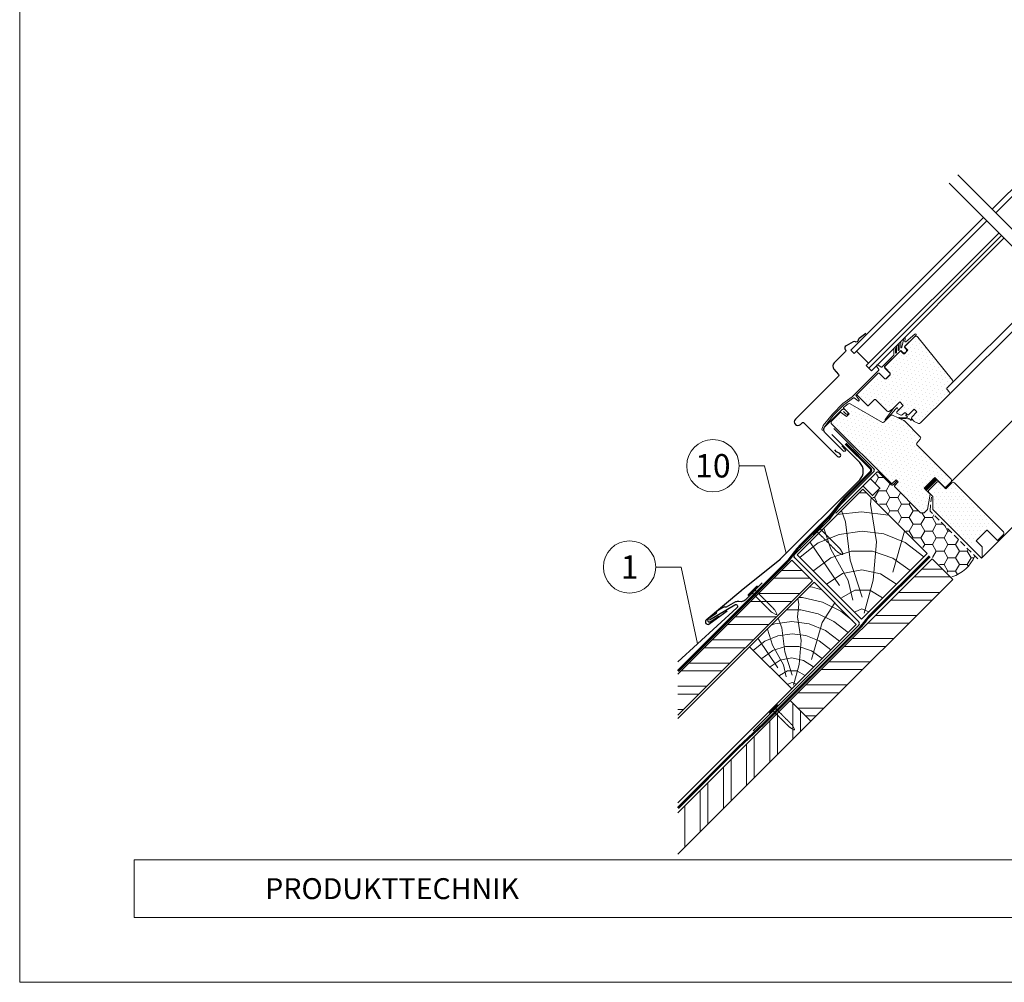
# Model space of a CAD drawing. Units: millimetres. Extents: x 0 to 70034, y 0 to 4832.
# Drawn here: x 53891 to 54701, y 0 to 792 of the extents above; entities that cross this region are included whole.
import ezdxf
from ezdxf.enums import TextEntityAlignment as Align

# ---------------------------------------------------------------- set-up
doc = ezdxf.new("R2010")
doc.units = ezdxf.units.MM
doc.linetypes.add('GESTRICHELT', pattern=[0.75, 0.5, -0.25])
doc.linetypes.add('Trennlage', pattern=[30, 12, -18])
for name, color, linetype, lineweight, true_color in [('01_PREFA-Dachprodukt', 7, 'Continuous', 25, 0xe1000f), ('01_PREFA-Hafte', 7, 'Continuous', 25, 0xff7f7f), ('02_Nägel', 7, 'Continuous', 15, 0xff7f7f), ('02_Zubehör_sonstiges', 7, 'Continuous', 25, 0xff7f7f), ('04_Trennlage', 7, 'Continuous', 25, 0x505f69), ('04_Trennlage_Linie', 7, 'Continuous', 0, 0x505f69), ('04_Unterdach', 7, 'Continuous', 25, 0x505f69), ('04_Unterdach_Linie', 7, 'Continuous', 0, 0x505f69), ('06_Holz', 7, 'Continuous', 15, 0x8296a0), ('06_Holzschfraffur', 7, 'Continuous', 13, 0xdce6eb), ('08_Bemassung', 7, 'Continuous', 5, 0x505f69), ('10_Blattrahmen', 7, 'Continuous', 20, 0x000000), ('11_Schrift_Deutsch', 7, 'Continuous', 5, 0x505f69)]:
    doc.layers.add(name, color=color, linetype=linetype, lineweight=lineweight, true_color=true_color)
doc.layers.add('99_Text_2_DE', color=7, linetype='Continuous')
doc.styles.add('Arial', font='arial.ttf')
doc.styles.add('PREFA_Standard', font='arial.ttf', dxfattribs={"height": 20})
pattern_1 = [(45, (54144.4857, -302.7267), (-1.122532, 3.367596), [0, -3.175])]

# ---------------------------------------------------------------- blocks, each defined once
blk = doc.blocks.new('A$C4BAB4951')
for p, q in [((-23.67, -0.01), (-23.67, 0.01)), ((-23.39, 0.39), (-20.4, 1.28)), ((-20.32, 1.29), (-19.6, 1.35)), ((-3.67, 1.5), (-0.4, 1.5)), ((-0.4, 1.5), (0, 2)), ((-0.4, -1.5), (-0.4, 1.5)), ((0, -4.3), (0, 4.3)), ((0.7, -4.3), (0.7, 4.3)), ((-23.39, -0.39), (-20.4, -1.28)), ((-20.32, -1.29), (-19.6, -1.35)), ((-3.67, -1.5), (-0.4, -1.5)), ((-0.4, -1.5), (0, -2))]:
    blk.add_line(p, q)
at = {"extrusion": (0, 0, -1)}
for centre, radius, start, end in [((23.27, 0.01), 0.4, 360, 73.50642), ((20.28, 0.9), 0.4, 73.50642, 85.18801), ((19.6, 1.91), 0.553, 244.51957, 270), ((18.58, -0.22), 1.8, 64.51957, 71.67114), ((19.1, 1.33), 0.17, 71.67114, 153.73682), ((18.86, 1.45), 0.0923, 267.8027, 333.73682), ((18.86, 1.91), 0.552, 244.5057, 269.67346), ((17.85, -0.22), 1.8, 64.51957, 71.67114), ((18.36, 1.33), 0.17, 71.67114, 153.73682), ((18.13, 1.45), 0.0923, 267.8027, 333.73682), ((18.13, 1.91), 0.551, 244.49638, 269.33242), ((17.12, -0.22), 1.8, 64.51957, 71.67114), ((17.63, 1.33), 0.17, 71.67114, 153.73682), ((17.39, 1.45), 0.0923, 267.8027, 333.73682), ((17.39, 1.91), 0.552, 244.50618, 269.67298), ((16.38, -0.22), 1.8, 64.51957, 71.67114), ((16.89, 1.33), 0.17, 71.67114, 153.73682), ((16.66, 1.45), 0.0923, 267.8027, 333.73682), ((16.66, 1.91), 0.551, 244.49638, 269.33242), ((15.65, -0.22), 1.8, 64.51957, 71.67114), ((16.16, 1.33), 0.17, 71.67114, 153.73682), ((15.93, 1.45), 0.0923, 267.8027, 333.73682), ((15.93, 1.91), 0.552, 244.5057, 269.67346), ((14.91, -0.22), 1.8, 64.51957, 71.67114), ((15.43, 1.33), 0.17, 71.67114, 153.73682), ((15.19, 1.45), 0.0923, 267.8027, 333.73682), ((15.19, 1.91), 0.551, 244.49638, 269.33242), ((14.18, -0.22), 1.8, 64.51957, 71.67114), ((14.69, 1.33), 0.17, 71.67114, 153.73682), ((14.46, 1.45), 0.0923, 267.8027, 333.73682), ((14.46, 1.91), 0.552, 244.5057, 269.67346), ((13.45, -0.22), 1.8, 64.51957, 71.67114), ((13.96, 1.33), 0.17, 71.67114, 153.73682), ((13.72, 1.45), 0.0923, 267.8027, 333.73682), ((13.73, 1.91), 0.551, 244.49638, 269.33242), ((12.71, -0.22), 1.8, 64.51957, 71.67114), ((13.23, 1.33), 0.17, 71.67114, 153.73682), ((12.99, 1.45), 0.0923, 267.8027, 333.73682), ((12.99, 1.91), 0.552, 244.5057, 269.67346), ((11.98, -0.22), 1.8, 64.51957, 71.67114), ((12.49, 1.33), 0.17, 71.67114, 153.73682), ((12.26, 1.45), 0.0923, 267.8027, 333.73682), ((12.25, 1.92), 0.57, 244.70729, 270.37059), ((11.23, -0.22), 1.8, 64.51957, 71.67114), ((11.74, 1.33), 0.17, 71.67114, 153.73682), ((11.51, 1.45), 0.0923, 267.8027, 333.73682), ((11.51, 1.91), 0.551, 244.49638, 269.33242), ((10.5, -0.22), 1.8, 64.51957, 71.67114), ((11.01, 1.33), 0.17, 71.67114, 153.73682), ((10.78, 1.45), 0.0923, 267.8027, 333.73682), ((10.78, 1.91), 0.552, 244.5057, 269.67346), ((9.76, -0.22), 1.8, 64.51957, 71.67114), ((10.28, 1.33), 0.17, 71.67114, 153.73682), ((10.04, 1.45), 0.0923, 267.8027, 333.73682), ((10.04, 1.91), 0.551, 244.49638, 269.33242), ((9.03, -0.22), 1.8, 64.51957, 71.67114), ((9.54, 1.33), 0.17, 71.67114, 153.73682), ((9.31, 1.45), 0.0923, 267.8027, 333.73682), ((9.31, 1.91), 0.552, 244.50618, 269.67298), ((8.29, -0.22), 1.8, 64.51957, 71.67114), ((8.81, 1.33), 0.17, 71.67114, 153.73682), ((8.57, 1.45), 0.0923, 267.8027, 333.73682), ((8.58, 1.91), 0.551, 244.49837, 269.33043), ((7.56, -0.22), 1.8, 64.51957, 71.67114), ((8.08, 1.33), 0.17, 71.67114, 153.73682), ((7.84, 1.45), 0.0923, 267.8027, 333.73682), ((7.84, 1.91), 0.552, 244.5057, 269.67346), ((6.83, -0.22), 1.8, 64.51957, 71.67114), ((7.34, 1.33), 0.17, 71.67114, 153.73682), ((7.11, 1.45), 0.0923, 267.8027, 333.73682), ((7.11, 1.91), 0.551, 244.49638, 269.33242), ((6.1, -0.22), 1.8, 64.51957, 71.67114), ((6.61, 1.33), 0.17, 71.67114, 153.73682), ((6.37, 1.45), 0.0923, 267.8027, 333.73682), ((6.37, 1.91), 0.552, 244.5057, 269.67346), ((5.36, -0.22), 1.8, 64.51957, 71.67114), ((5.87, 1.33), 0.17, 71.67114, 153.73682), ((5.64, 1.45), 0.0923, 267.8027, 333.73682), ((5.64, 1.91), 0.552, 244.5057, 269.67346), ((4.62, -0.22), 1.8, 64.51957, 71.67114), ((5.14, 1.33), 0.17, 71.67114, 153.73682), ((4.9, 1.45), 0.0923, 267.8027, 333.73682), ((4.91, 1.9), 0.551, 244.49638, 269.33242), ((3.89, -0.22), 1.8, 64.51957, 71.67114), ((4.41, 1.33), 0.17, 71.67114, 153.73682), ((4.17, 1.45), 0.0923, 267.8027, 333.73682), ((4.17, 1.91), 0.552, 244.5057, 269.67346), ((3.16, -0.22), 1.8, 64.51957, 71.67114), ((3.67, 1.33), 0.17, 71.67114, 90), ((-0.35, 4.3), 0.35, 0, 180), ((23.27, -0.01), 0.4, 286.49358, 0), ((20.28, -0.9), 0.4, 274.81199, 286.49358), ((19.6, -1.91), 0.553, 90, 115.48043), ((18.58, 0.22), 1.8, 288.32886, 295.48043), ((19.1, -1.33), 0.17, 206.26318, 288.32886), ((18.86, -1.45), 0.0923, 26.26318, 92.1973), ((18.86, -1.91), 0.552, 90.32654, 115.4943), ((17.85, 0.22), 1.8, 288.32886, 295.48043), ((18.36, -1.33), 0.17, 206.26318, 288.32886), ((18.13, -1.45), 0.0923, 26.26318, 92.1973), ((18.13, -1.91), 0.551, 90.66758, 115.50362), ((17.12, 0.22), 1.8, 288.32886, 295.48043), ((17.63, -1.33), 0.17, 206.26318, 288.32886), ((17.39, -1.45), 0.0923, 26.26318, 92.1973), ((17.39, -1.91), 0.552, 90.32702, 115.49382), ((16.38, 0.22), 1.8, 288.32886, 295.48043), ((16.89, -1.33), 0.17, 206.26318, 288.32886), ((16.66, -1.45), 0.0923, 26.26318, 92.1973), ((16.66, -1.91), 0.551, 90.66758, 115.50362), ((15.65, 0.22), 1.8, 288.32886, 295.48043), ((16.16, -1.33), 0.17, 206.26318, 288.32886), ((15.93, -1.45), 0.0923, 26.26318, 92.1973), ((15.93, -1.91), 0.552, 90.32654, 115.4943), ((14.91, 0.22), 1.8, 288.32886, 295.48043), ((15.43, -1.33), 0.17, 206.26318, 288.32886), ((15.19, -1.45), 0.0923, 26.26318, 92.1973), ((15.19, -1.91), 0.551, 90.66758, 115.50362), ((14.18, 0.22), 1.8, 288.32886, 295.48043), ((14.69, -1.33), 0.17, 206.26318, 288.32886), ((14.46, -1.45), 0.0923, 26.26318, 92.1973), ((14.46, -1.91), 0.552, 90.32654, 115.4943), ((13.45, 0.22), 1.8, 288.32886, 295.48043), ((13.96, -1.33), 0.17, 206.26318, 288.32886), ((13.72, -1.45), 0.0923, 26.26318, 92.1973), ((13.73, -1.91), 0.551, 90.66758, 115.50362), ((12.71, 0.22), 1.8, 288.32886, 295.48043), ((13.23, -1.33), 0.17, 206.26318, 288.32886), ((12.99, -1.45), 0.0923, 26.26318, 92.1973), ((12.99, -1.91), 0.552, 90.32654, 115.4943), ((11.98, 0.22), 1.8, 288.32886, 295.48043), ((12.49, -1.33), 0.17, 206.26318, 288.32886), ((12.26, -1.45), 0.0923, 26.26318, 92.1973), ((12.25, -1.92), 0.57, 89.62941, 115.29271), ((11.23, 0.22), 1.8, 288.32886, 295.48043), ((11.74, -1.33), 0.17, 206.26318, 288.32886), ((11.51, -1.45), 0.0923, 26.26318, 92.1973), ((11.51, -1.91), 0.551, 90.66758, 115.50362), ((10.5, 0.22), 1.8, 288.32886, 295.48043), ((11.01, -1.33), 0.17, 206.26318, 288.32886), ((10.78, -1.45), 0.0923, 26.26318, 92.1973), ((10.78, -1.91), 0.552, 90.32654, 115.4943), ((9.76, 0.22), 1.8, 288.32886, 295.48043), ((10.28, -1.33), 0.17, 206.26318, 288.32886), ((10.04, -1.45), 0.0923, 26.26318, 92.1973), ((10.04, -1.91), 0.551, 90.66758, 115.50362), ((9.03, 0.22), 1.8, 288.32886, 295.48043), ((9.54, -1.33), 0.17, 206.26318, 288.32886), ((9.31, -1.45), 0.0923, 26.26318, 92.1973), ((9.31, -1.91), 0.552, 90.32702, 115.49382), ((8.29, 0.22), 1.8, 288.32886, 295.48043), ((8.81, -1.33), 0.17, 206.26318, 288.32886), ((8.57, -1.45), 0.0923, 26.26318, 92.1973), ((8.58, -1.91), 0.551, 90.66957, 115.50163), ((7.56, 0.22), 1.8, 288.32886, 295.48043), ((8.08, -1.33), 0.17, 206.26318, 288.32886), ((7.84, -1.45), 0.0923, 26.26318, 92.1973), ((7.84, -1.91), 0.552, 90.32654, 115.4943), ((6.83, 0.22), 1.8, 288.32886, 295.48043), ((7.34, -1.33), 0.17, 206.26318, 288.32886), ((7.11, -1.45), 0.0923, 26.26318, 92.1973), ((7.11, -1.91), 0.551, 90.66758, 115.50362), ((6.1, 0.22), 1.8, 288.32886, 295.48043), ((6.61, -1.33), 0.17, 206.26318, 288.32886), ((6.37, -1.45), 0.0923, 26.26318, 92.1973), ((6.37, -1.91), 0.552, 90.32654, 115.4943), ((5.36, 0.22), 1.8, 288.32886, 295.48043), ((5.87, -1.33), 0.17, 206.26318, 288.32886), ((5.64, -1.45), 0.0923, 26.26318, 92.1973), ((5.64, -1.91), 0.552, 90.32654, 115.4943), ((4.62, 0.22), 1.8, 288.32886, 295.48043), ((5.14, -1.33), 0.17, 206.26318, 288.32886), ((4.9, -1.45), 0.0923, 26.26318, 92.1973), ((4.91, -1.9), 0.551, 90.66758, 115.50362), ((3.89, 0.22), 1.8, 288.32886, 295.48043), ((4.41, -1.33), 0.17, 206.26318, 288.32886), ((4.17, -1.45), 0.0923, 26.26318, 92.1973), ((4.17, -1.91), 0.552, 90.32654, 115.4943), ((3.16, 0.22), 1.8, 288.32886, 295.48043), ((3.67, -1.33), 0.17, 270, 288.32886), ((-0.35, -4.3), 0.35, 180, 360)]:
    blk.add_arc(centre, radius, start, end, dxfattribs=at)
blk = doc.blocks.new('A$C303698f2')
at = {"layer": '10_Blattrahmen'}
for p, q in [((666.01, -440.96), (28.02, -440.96)), ((28.02, -440.96), (28.02, -455.06)), ((28.02, -455.06), (666.01, -455.06))]:
    blk.add_line(p, q, dxfattribs=at)
blk.add_lwpolyline([(666.01, -470.92), (666.01, 0), (0, 0), (0, -470.92)], close=True, dxfattribs=at)

msp = doc.modelspace()

# ---------------------------------------------------------------- hatches: boundary and pattern name
at = {"layer": '06_Holz'}
h = msp.add_hatch(dxfattribs=at)
h.set_pattern_fill('DOTS', color=256, scale=2, style=0)
h.set_pattern_definition(pattern_1)
h.paths.add_polyline_path([(54627.156, 471.315), (54629.419, 469.053), (54625.105, 464.739, 0.4142136), (54625.105, 463.325), (54626.795, 461.635, 0.0874887), (54627.222, 461.336), (54630.704, 459.713, 0.3152988), (54632.398, 460.011), (54655.935, 483.548, 0.4142136), (54655.935, 485.67), (54653.46, 488.144), (54658.586, 493.271, 0.383864), (54658.691, 495.275), (54630.122, 530.555, 0.4151521), (54627.305, 530.846), (54621.692, 525.234), (54621.694, 525.232), (54619.449, 522.988, 0.3491358), (54619.517, 522.367), (54621.992, 519.892), (54618.669, 516.568), (54616.194, 519.043, 0.4142136), (54615.487, 519.043), (54603.112, 506.669, 0.4142136), (54603.112, 505.255), (54607.001, 501.365, -0.4142136), (54607.001, 499.244), (54604.527, 496.769, -0.4142136), (54602.405, 496.769), (54598.516, 500.658, 0.4142136), (54597.102, 500.658), (54580.133, 483.69, 0.4142136), (54580.133, 482.983), (54588.76, 474.356, 0.4142136), (54589.467, 474.356), (54594.912, 479.801), (54604.977, 469.736, 0.3394543), (54606.184, 469.577), (54609.195, 471.315), (54615.206, 477.326), (54618.034, 474.497), (54612.992, 469.455, 0.5205671), (54613.277, 467.842), (54616.17, 466.493, 0.3152988), (54617.3, 466.692), (54619.519, 468.911), (54621.428, 467.002, 0.4142136), (54622.842, 467.002)])
h = msp.add_hatch(dxfattribs=at)
h.set_pattern_fill('DOTS', color=256, scale=2, style=0)
h.set_pattern_definition(pattern_1)
edge = h.paths.add_edge_path()
edge.add_arc((54631.002, 447.67), 1.5, -40, 45, ccw=False)
edge.add_line((54632.151, 446.706), (54629.3, 443.309))
edge.add_arc((54630.067, 442.666), 1, 140, 225)
edge.add_line((54629.359, 441.959), (54657.491, 413.827))
edge.add_arc((54656.43, 412.767), 1.5, -45, 45, ccw=False)
edge.add_line((54657.491, 411.706), (54652.541, 406.756))
edge.add_line((54652.541, 406.756), (54644.056, 415.242))
edge.add_line((54644.056, 415.242), (54635.217, 406.403))
edge.add_line((54635.217, 406.403), (54640.167, 401.453))
edge.add_line((54640.167, 401.453), (54637.975, 388.937))
edge.add_line((54637.975, 388.937), (54635.217, 386.18))
edge.add_line((54635.217, 386.18), (54632.388, 386.18))
edge.add_line((54632.388, 386.18), (54610.822, 407.746))
edge.add_line((54610.822, 407.746), (54610.822, 408.453))
edge.add_line((54610.822, 408.453), (54614.004, 411.635))
edge.add_line((54614.004, 411.635), (54612.307, 413.333))
edge.add_line((54612.307, 413.333), (54609.125, 410.151))
edge.add_line((54609.125, 410.151), (54608.417, 410.151))
edge.add_line((54608.417, 410.151), (54558.849, 459.719))
edge.add_line((54558.849, 459.719), (54558.849, 461.133))
edge.add_line((54558.849, 461.133), (54566.563, 468.847))
edge.add_line((54566.563, 468.847), (54571.577, 465.376))
edge.add_line((54571.577, 465.376), (54573.699, 467.497))
edge.add_line((54573.699, 467.497), (54568.953, 472.242))
edge.add_line((54568.953, 472.242), (54569.009, 472.883))
edge.add_line((54569.009, 472.883), (54572.941, 475.636))
edge.add_arc((54573.801, 474.407), 1.5, 60, 125, ccw=False)
edge.add_line((54574.551, 475.706), (54600.965, 460.456))
edge.add_arc((54601.465, 461.322), 1, 240, 315)
edge.add_line((54602.172, 460.615), (54607.617, 466.06))
edge.add_arc((54608.678, 465), 1.5, 65.071526, 135, ccw=False)
edge.add_line((54609.31, 466.36), (54618.642, 462.023))
edge.add_arc((54618.01, 460.662), 1.5, 45, 65.071526, ccw=False)
edge.add_line((54619.07, 461.723), (54632.063, 448.731))
h = msp.add_hatch(dxfattribs=at)
h.set_pattern_fill('HONEY', color=256, scale=2, style=0)
h.set_pattern_definition([(360, (54159.5087, -277.7497), (9.525, 5.49926), [6.35, -12.7]), (120, (54159.5087, -277.7497), (-9.525, 5.499262), [6.35, -12.7]), (60, (54159.5087, -277.7497), (1e-06, 10.998522), [-12.7, 6.35])])
edge = h.paths.add_edge_path()
edge.add_line((54632.388, 386.18), (54610.822, 407.746))
edge.add_line((54610.822, 407.746), (54610.822, 408.453))
edge.add_line((54610.822, 408.453), (54614.004, 411.635))
edge.add_line((54614.004, 411.635), (54613.155, 412.484))
edge.add_line((54613.155, 412.484), (54610.115, 409.443))
edge.add_arc((54609.054, 410.504), 1.5, 225, 315, ccw=False)
edge.add_line((54607.993, 409.443), (54598.801, 418.636))
edge.add_arc((54597.74, 417.575), 1.5, 45, 135)
edge.add_line((54596.68, 418.636), (54591.301, 413.256))
edge.add_arc((54591.785, 412.861), 0.625, 0.208674, 140.775647, ccw=False)
edge.add_line((54592.41, 412.863), (54598.812, 406.457))
edge.add_line((54598.812, 406.457), (54592.026, 399.672))
edge.add_line((54592.026, 399.672), (54638.5, 353.198))
edge.add_line((54638.5, 353.198), (54638.501, 353.197))
edge.add_line((54638.501, 353.197), (54658.175, 333.523))
edge.add_arc((54650.146, 361.221), 28.838, 286.164665, 338.599805)
edge.add_line((54676.996, 350.699), (54640.152, 387.61))
edge.add_line((54640.152, 387.61), (54640.286, 388.919))
edge.add_line((54640.286, 388.919), (54637.975, 388.937))
edge.add_line((54637.975, 388.937), (54635.217, 386.18))
edge.add_line((54635.217, 386.18), (54632.388, 386.18))
h = msp.add_hatch(dxfattribs=at)
h.set_pattern_fill('DOTS', color=256, scale=2, style=0)
h.set_pattern_definition([(360, (54164.4857, -282.7267), (1.5875, 3.175), [0, -3.175])])
h.paths.add_polyline_path([(54660.142, 410.822, 0.4142136), (54658.021, 410.822), (54653.071, 405.873), (54647.414, 411.529), (54646, 411.529), (54642.465, 407.994), (54642.465, 388.902), (54673.224, 358.143), (54693.023, 377.942)])
at = {"layer": '06_Holzschfraffur'}
h = msp.add_hatch(dxfattribs=at)
h.set_pattern_fill('HOLZ', color=256, scale=0.8, angle=45)
h.set_pattern_definition([(158, (54589.3, 304.3), (-299.7, -741.75), [6.12, -800]), (203, (54583.66, 306.6), (312.6, -736.4), [6.12, -800]), (149, (54600.65, 315.6), (-412, -685.7), [12.37, -800]), (180, (54590.05, 322), (-2e-13, -800), [12.37, -800]), (210, (54577.7, 322), (400, -692.8), [12.5, -800]), (147, (54612, 326.9), (-435.7, -670.9), [15.73, -800]), (168, (54598.8, 335.5), (-166.3, -782.5), [15.73, -800]), (191, (54583.4, 338.75), (152.65, -785.3), [15.94, -800]), (214, (54567.7, 335.7), (447.35, -663.2), [15.4, -800]), (145, (54623.3, 338.2), (-458.9, -655.3), [17.47, -800]), (161, (54609, 348.24), (-260.45, -756.4), [17.53, -800]), (180, (54592.4, 353.95), (-2e-13, -800), [17.57, -800]), (198, (54574.8, 353.95), (247.2, -760.85), [17.64, -800]), (216, (54558, 348.5), (470.2, -647.2), [17.4, -800]), (143, (54634.6, 349.5), (-481.45, -638.9), [19.34, -800]), (158, (54619.15, 361.2), (-299.7, -741.75), [18.8, -800]), (173, (54601.7, 368.2), (-97.5, -794), [18.04, -800]), (188, (54583.8, 370.4), (111.3, -792.2), [19.2, -800]), (202, (54564.8, 367.74), (299.7, -741.75), [18.5, -800]), (218, (54547.7, 360.8), (492.5, -630.4), [18.93, -800]), (142, (54645.9, 360.85), (-492.5, -630.4), [23.1, -800]), (158, (54627.7, 375.1), (-299.7, -741.75), [23.08, -800]), (173, (54606.3, 383.7), (-97.5, -794), [23.16, -800]), (187, (54583.3, 386.55), (97.5, -794), [22.76, -800]), (203, (54560.7, 383.8), (312.6, -736.4), [23, -800]), (217, (54539.5, 374.8), (481.45, -638.9), [22.62, -800]), (142, (54657.2, 372.2), (-492.5, -630.4), [23.54, -800]), (154, (54638.7, 386.7), (-350.7, -719), [23.14, -800]), (167, (54617.9, 396.8), (-180, -779.5), [23.2, -800]), (180, (54595.25, 402), (-2e-13, -800), [23.38, -800]), (192, (54571.9, 402), (166.3, -782.5), [23.1, -800]), (206, (54549.3, 397.2), (350.7, -719), [23.03, -800]), (219, (54528.6, 387.1), (503.46, -621.7), [23.6, -800]), (141, (54668.5, 383.5), (-503.46, -621.7), [26.85, -800]), (154, (54647.7, 400.4), (-350.7, -719), [26.93, -800]), (167, (54623.5, 412.2), (-180, -779.5), [26.67, -800]), (180, (54597.5, 418.2), (-2e-13, -800), [27.35, -800]), (193, (54570.1, 418.2), (180, -779.5), [26.95, -800]), (206, (54543.9, 412.1), (350.7, -719), [26.3, -800]), (218, (54520.2, 400.6), (492.5, -630.4), [27.03, -800]), (140, (54679.85, 394.8), (-514.2, -612.8), [26.7, -800]), (152, (54659.4, 411.94), (-375.6, -706.36), [26.6, -800]), (164, (54635.9, 424.4), (-220.5, -769), [26.64, -800]), (174, (54610.3, 431.8), (-83.6, -795.6), [26.75, -800]), (186, (54583.7, 434.6), (83.6, -795.6), [26.16, -800]), (197, (54557.7, 431.8), (233.9, -765.04), [26.9, -800]), (208, (54531.94, 424), (375.6, -706.36), [26.76, -800]), (219, (54508.3, 411.4), (503.46, -621.7), [26.74, -800]), (141, (54691.16, 406.1), (-503.46, -621.7), [29.93, -800]), (152, (54667.9, 424.94), (-375.6, -706.36), [29.48, -800]), (164, (54641.9, 438.8), (-220.5, -769), [30.3, -800]), (174, (54612.7, 447.1), (-83.6, -795.6), [29.35, -800]), (186, (54583.54, 450.2), (83.6, -795.6), [30.06, -800]), (197, (54553.65, 447.1), (233.9, -765.04), [30.02, -800]), (208, (54524.9, 438.3), (375.6, -706.36), [29.16, -800]), (219, (54499.2, 424.6), (503.46, -621.7), [29.93, -800]), (162, (54652.2, 452), (-247.2, -760.85), [33.37, -800]), (173, (54620.5, 462.3), (-97.5, -794), [33.9, -800]), (184, (54586.86, 466.4), (55.8, -798.05), [33.75, -800]), (196, (54553.2, 464.1), (220.5, -769), [33.55, -800]), (208, (54520.9, 454.8), (375.6, -706.36), [33.97, -800]), (219, (54490.94, 438.9), (503.46, -621.7), [33.97, -800]), (171, (54626.7, 477.5), (-125.15, -790.15), [30.93, -800]), (181, (54596.2, 482.3), (14, -799.9), [31.77, -800]), (191, (54564.4, 481.8), (152.65, -785.3), [31, -800]), (200, (54534, 475.9), (273.6, -751.75), [31.34, -800]), (211, (54504.5, 465.14), (412, -685.7), [31.76, -800]), (220, (54477.3, 448.8), (514.2, -612.8), [30.9, -800]), (179, (54607, 497.24), (-14, -799.9), [36.26, -800]), (189, (54570.7, 497.9), (125.15, -790.15), [35.26, -800]), (199, (54535.9, 492.36), (260.45, -756.4), [36.54, -800]), (210, (54501.35, 480.5), (400, -692.8), [35.86, -800]), (220, (54470.3, 462.5), (514.2, -612.8), [36.26, -800]), (183, (54589.7, 514.5), (41.9, -798.9), [35.04, -800]), (192, (54554.7, 512.7), (166.3, -782.5), [34.8, -800]), (202, (54520.7, 505.45), (299.7, -741.75), [35.4, -800]), (211, (54487.8, 492.2), (412, -685.7), [34.9, -800]), (221, (54457.9, 474.2), (524.85, -603.8), [35.33, -800]), (187, (54573.8, 530.4), (97.5, -794), [34.65, -800]), (196, (54539.4, 526.2), (220.5, -769), [34.48, -800]), (204, (54506.3, 516.7), (325.4, -730.8), [33.9, -800]), (212, (54475.3, 502.9), (423.9, -678.4), [34.93, -800]), (221, (54445.7, 484.4), (524.85, -603.8), [34.2, -800]), (191, (54558.9, 545.36), (152.65, -785.3), [42.02, -800]), (201, (54517.6, 537.3), (286.7, -746.9), [43, -800]), (210, (54477.5, 521.9), (400, -692.8), [42.54, -800]), (220, (54440.6, 500.66), (514.2, -612.8), [42.1, -800]), (124, (54565.06, 325.8), (-663.2, -447.35), [45.6, -800]), (130, (54539.56, 363.6), (-612.8, -514.2), [49.63, -800]), (141, (54507.65, 401.6), (-503.46, -621.7), [47.5, -800]), (124, (54470.7, 431.5), (-663.2, -447.35), [68.5, -800]), (103, (54576, 313.76), (-779.5, -180), [16.56, -800]), (119, (54572.3, 329.9), (-699.7, -387.85), [29.5, -800]), (108, (54558, 355.7), (-760.85, -247.2), [34.74, -800]), (122, (54547.2, 388.74), (-678.4, -423.9), [61.43, -800]), (111, (54514.7, 440.8), (-746.9, -286.7), [51.3, -800]), (122, (54496.3, 488.7), (-678.4, -423.9), [45.23, -800]), (108, (54583.85, 316.3), (-760.85, -247.2), [31.95, -800]), (97, (54574, 346.7), (-794, -97.5), [31.76, -800]), (110, (54570.1, 378.2), (-751.75, -273.6), [47.15, -800]), (97, (54554, 422.5), (-794, -97.5), [31.8, -800]), (117, (54550.1, 454.1), (-712.8, -363.2), [34.42, -800]), (106, (54534.5, 484.76), (-769, -220.5), [44.07, -800]), (114, (54522.3, 527.1), (-730.8, -325.4), [34.74, -800]), (75, (54585.5, 303), (-772.74, 207.06), [28.2, -800]), (85, (54592.8, 330.25), (-796.96, 69.7), [31.57, -800]), (99, (54595.6, 361.7), (-790.15, -125.15), [31.4, -800]), (84, (54590.7, 392.7), (-795.6, 83.6), [17.1, -800]), (99, (54592.46, 409.7), (-790.15, -125.15), [47.9, -800]), (89, (54585, 457), (-799.9, 14), [25.56, -800]), (108, (54585.4, 482.56), (-760.85, -247.2), [40.96, -800]), (74, (54609.1, 336.8), (-769, 220.5), [50.47, -800]), (57, (54623, 385.3), (-670.9, 435.7), [33.8, -800]), (84, (54641.4, 413.66), (-795.6, 83.6), [31.55, -800])])
h.paths.add_polyline_path([(54584.773, 405.511), (54530.784, 351.522), (54583.679, 298.626), (54637.669, 352.615)])
h = msp.add_hatch(dxfattribs=at)
h.set_pattern_fill('ANSI32', color=256, scale=2, angle=315, style=0)
h.set_pattern_definition([(2e-08, (48683.75, -5222.832), (-7e-09, 19.05), []), (2e-08, (48690.1, -5229.182), (-7e-09, 19.05), [])])
h.paths.add_polyline_path([(54525.239, 231.7), (54542.209, 214.729), (54658.882, 331.402), (54641.911, 348.373)])
h = msp.add_hatch(dxfattribs=at)
h.set_pattern_fill('ANSI32', color=256, scale=2, angle=315, style=0)
h.set_pattern_definition([(2e-08, (48568.38, -5223.925), (-7e-09, 19.05), []), (2e-08, (48574.73, -5230.275), (-7e-09, 19.05), [])])
h.paths.add_polyline_path([(54432.788, 253.526), (54432.788, 219.584), (54543.512, 330.308), (54526.541, 347.279)])
h = msp.add_hatch(dxfattribs=at)
h.set_pattern_fill('HOLZ', color=256, scale=0.5, angle=45)
h.set_pattern_definition([(158, (54529.94, 244.9), (-187.3, -463.6), [3.83, -500]), (203, (54526.4, 246.3), (195.37, -460.25), [3.83, -500]), (149, (54537, 251.96), (-257.5, -428.6), [7.73, -500]), (180, (54530.4, 255.94), (-9e-14, -500), [7.73, -500]), (210, (54522.66, 255.94), (250, -433), [7.8, -500]), (147, (54544.1, 259.03), (-272.3, -419.34), [9.83, -500]), (168, (54535.84, 264.4), (-103.96, -489.07), [9.83, -500]), (191, (54526.2, 266.43), (95.4, -490.8), [9.96, -500]), (214, (54516.44, 264.53), (279.6, -414.5), [9.64, -500]), (145, (54551.15, 266.1), (-286.8, -409.6), [10.92, -500]), (161, (54542.2, 272.36), (-162.8, -472.76), [10.96, -500]), (180, (54531.85, 275.93), (-9e-14, -500), [10.98, -500]), (198, (54520.86, 275.93), (154.5, -475.53), [11.03, -500]), (216, (54510.4, 272.5), (293.9, -404.5), [10.87, -500]), (143, (54558.2, 273.17), (-300.9, -399.3), [12.09, -500]), (158, (54548.57, 280.44), (-187.3, -463.6), [11.75, -500]), (173, (54537.7, 284.84), (-60.93, -496.27), [11.27, -500]), (188, (54526.5, 286.2), (69.6, -495.13), [12, -500]), (202, (54514.6, 284.55), (187.3, -463.6), [11.56, -500]), (218, (54503.9, 280.2), (307.83, -394), [11.83, -500]), (142, (54565.3, 280.24), (-307.83, -394), [14.45, -500]), (158, (54553.9, 289.14), (-187.3, -463.6), [14.42, -500]), (173, (54540.54, 294.54), (-60.93, -496.27), [14.48, -500]), (187, (54526.17, 296.3), (60.93, -496.27), [14.22, -500]), (203, (54512.05, 294.57), (195.37, -460.25), [14.38, -500]), (217, (54498.8, 288.95), (300.9, -399.3), [14.14, -500]), (142, (54572.37, 287.3), (-307.83, -394), [14.71, -500]), (154, (54560.77, 296.37), (-219.2, -449.4), [14.46, -500]), (167, (54547.77, 302.7), (-112.5, -487.2), [14.5, -500]), (180, (54533.64, 305.97), (-9e-14, -500), [14.6, -500]), (192, (54519.03, 305.97), (103.96, -489.07), [14.43, -500]), (206, (54504.9, 302.97), (219.2, -449.4), [14.4, -500]), (219, (54491.97, 296.66), (314.66, -388.57), [14.75, -500]), (141, (54579.44, 294.4), (-314.66, -388.57), [16.78, -500]), (154, (54566.4, 304.94), (-219.2, -449.4), [16.83, -500]), (167, (54551.27, 312.3), (-112.5, -487.2), [16.67, -500]), (180, (54535, 316.07), (-9e-14, -500), [17.1, -500]), (193, (54517.93, 316.07), (112.5, -487.2), [16.84, -500]), (206, (54501.5, 312.3), (219.2, -449.4), [16.43, -500]), (218, (54486.75, 305.1), (307.83, -394), [16.9, -500]), (140, (54586.5, 301.45), (-321.4, -383), [16.68, -500]), (152, (54573.73, 312.17), (-234.74, -441.47), [16.63, -500]), (164, (54559.05, 320), (-137.8, -480.63), [16.65, -500]), (174, (54543.05, 324.57), (-52.26, -497.26), [16.72, -500]), (186, (54526.4, 326.3), (52.26, -497.26), [16.35, -500]), (197, (54510.15, 324.6), (146.2, -478.15), [16.82, -500]), (208, (54494.07, 319.7), (234.74, -441.47), [16.73, -500]), (219, (54479.3, 311.84), (314.66, -388.57), [16.7, -500]), (141, (54593.6, 308.53), (-314.66, -388.57), [18.7, -500]), (152, (54579.04, 320.3), (-234.74, -441.47), [18.42, -500]), (164, (54562.77, 328.95), (-137.8, -480.63), [18.95, -500]), (174, (54544.56, 334.17), (-52.26, -497.26), [18.34, -500]), (186, (54526.3, 336.1), (52.26, -497.26), [18.8, -500]), (197, (54507.63, 334.1), (146.2, -478.15), [18.76, -500]), (208, (54489.7, 328.64), (234.74, -441.47), [18.23, -500]), (219, (54473.6, 320.1), (314.66, -388.57), [18.7, -500]), (162, (54569.25, 337.2), (-154.5, -475.53), [20.86, -500]), (173, (54549.4, 343.64), (-60.93, -496.27), [21.18, -500]), (184, (54528.4, 346.23), (34.9, -498.8), [21.1, -500]), (196, (54507.35, 344.75), (137.8, -480.63), [20.97, -500]), (208, (54487.2, 338.97), (234.74, -441.47), [21.23, -500]), (219, (54468.44, 329), (314.66, -388.57), [21.23, -500]), (171, (54553.3, 353.15), (-78.2, -493.84), [19.33, -500]), (181, (54534.2, 356.17), (8.73, -499.9), [19.85, -500]), (191, (54514.36, 355.8), (95.4, -490.8), [19.38, -500]), (200, (54495.33, 352.13), (171, -469.85), [19.59, -500]), (211, (54476.93, 345.4), (257.5, -428.6), [19.85, -500]), (220, (54459.9, 335.2), (321.4, -383), [19.32, -500]), (179, (54540.97, 365.5), (-8.73, -499.9), [22.67, -500]), (189, (54518.3, 365.9), (78.2, -493.84), [22.04, -500]), (199, (54496.54, 362.43), (162.8, -472.76), [22.84, -500]), (210, (54474.95, 355), (250, -433), [22.4, -500]), (220, (54455.54, 343.8), (321.4, -383), [22.66, -500]), (183, (54530.17, 376.3), (26.17, -499.3), [21.9, -500]), (192, (54508.3, 375.14), (103.96, -489.07), [21.76, -500]), (202, (54487, 370.6), (187.3, -463.6), [22.13, -500]), (211, (54466.5, 362.3), (257.5, -428.6), [21.8, -500]), (221, (54447.8, 351.1), (328.03, -377.35), [22.08, -500]), (187, (54520.25, 386.2), (60.93, -496.27), [21.66, -500]), (196, (54498.75, 383.56), (137.8, -480.63), [21.55, -500]), (204, (54478.04, 377.6), (203.37, -456.77), [21.18, -500]), (212, (54458.7, 369), (264.96, -424), [21.83, -500]), (221, (54440.17, 357.44), (328.03, -377.35), [21.38, -500]), (191, (54510.9, 395.56), (95.4, -490.8), [26.26, -500]), (201, (54485.1, 390.55), (179.2, -466.8), [26.87, -500]), (210, (54460.03, 380.9), (250, -433), [26.6, -500]), (220, (54437, 367.6), (321.4, -383), [26.3, -500]), (124, (54514.76, 258.3), (-414.5, -279.6), [28.5, -500]), (130, (54498.83, 281.94), (-383, -321.4), [31.02, -500]), (141, (54478.9, 305.7), (-314.66, -388.57), [29.7, -500]), (124, (54455.8, 324.4), (-414.5, -279.6), [42.82, -500]), (103, (54521.6, 250.8), (-487.2, -112.5), [10.35, -500]), (119, (54519.27, 260.9), (-437.3, -242.4), [18.44, -500]), (108, (54510.33, 277), (-475.53, -154.5), [21.7, -500]), (122, (54503.6, 297.67), (-424, -264.96), [38.4, -500]), (111, (54483.3, 330.23), (-466.8, -179.2), [32.06, -500]), (122, (54471.8, 360.16), (-424, -264.96), [28.27, -500]), (108, (54526.5, 252.4), (-475.53, -154.5), [19.97, -500]), (97, (54520.34, 271.4), (-496.27, -60.93), [19.85, -500]), (110, (54517.9, 291.1), (-469.85, -171), [29.47, -500]), (97, (54507.84, 318.8), (-496.27, -60.93), [19.89, -500]), (117, (54505.4, 338.5), (-445.5, -227), [21.51, -500]), (106, (54495.65, 357.7), (-480.63, -137.8), [27.55, -500]), (114, (54488.06, 384.16), (-456.77, -203.37), [21.7, -500]), (75, (54527.56, 244.1), (-482.96, 129.4), [17.63, -500]), (85, (54532.1, 261.1), (-498.1, 43.6), [19.73, -500]), (99, (54533.84, 280.77), (-493.84, -78.2), [19.61, -500]), (84, (54530.77, 300.15), (-497.26, 52.26), [10.68, -500]), (99, (54531.9, 310.76), (-493.84, -78.2), [29.94, -500]), (89, (54527.2, 340.33), (-499.9, 8.73), [15.98, -500]), (108, (54527.5, 356.3), (-475.53, -154.5), [25.6, -500]), (74, (54542.3, 265.2), (-480.63, 137.8), [31.55, -500]), (57, (54551, 295.5), (-419.34, 272.3), [21.13, -500]), (84, (54562.5, 313.24), (-497.26, 52.26), [19.72, -500])])
h.paths.add_polyline_path([(54579.437, 294.383), (54544.797, 329.023), (54491.764, 275.99), (54526.404, 241.35)])
h = msp.add_hatch(dxfattribs=at)
h.set_pattern_fill('ANSI32', color=256, scale=2, angle=45, style=0)
h.set_pattern_definition([(90, (48450.404, -5456.177), (-19.05, -7e-09), []), (90, (48456.754, -5449.827), (-19.05, -7e-09), [])])
h.paths.add_polyline_path([(54432.788, 139.249), (54432.788, 105.308), (54542.209, 214.729), (54525.239, 231.7)])

# ---------------------------------------------------------------- linework, layer by layer
at = {"layer": '01_PREFA-Dachprodukt'}
msp.add_line((54582.367, 427.434), (54559.317, 450.584), dxfattribs=at)
for points in [[(54582.337, 413.292), (54517.019, 347.921, -0.0267702), (54516.621, 347.563), (54484.829, 321.924, 0.0199327), (54484.529, 321.662), (54455.961, 297.832, 0.8859493), (54458.325, 294.641), (54473.286, 305.443)], [(54458.813, 298.14), (54479.551, 310.44, -0.904934), (54481.385, 308.085), (54432.788, 263.677)]]:
    msp.add_lwpolyline(points, format="xyb", dxfattribs=at)
msp.add_arc((54575.281, 420.378), 10, 314.878069, 44.878069, dxfattribs=at)
at = {"layer": '01_PREFA-Hafte'}
for points in [[(54494.584, 206.702), (54581.558, 293.676, 0.4142136), (54581.558, 296.505), (54528.826, 349.237, -0.4142136), (54528.826, 352.066), (54556.125, 379.365, 0.0370213), (54559.021, 382.725), (54564.444, 390.049, -0.0370213), (54567.341, 393.409), (54593.775, 419.843, 0.4142136), (54593.775, 422.672), (54561.009, 455.438)], [(54502.009, 328.413), (54488.067, 314.409, -0.182881), (54484.857, 312.937), (54482.855, 313.163, 0.119736), (54480.098, 312.81), (54472.451, 308.554, -0.282746), (54471.718, 308.535, 0.250134), (54470.495, 308.579, 0.060972), (54464.837, 304.903, 0.250134), (54464.38, 303.767, -0.282746), (54464.066, 303.105), (54457.71, 298.966, 0.867363), (54459.315, 296.496), (54466.419, 301.122)]]:
    msp.add_lwpolyline(points, format="xyb", dxfattribs=at)
at = {"layer": '02_Zubehör_sonstiges'}
for points in [[(54587.217, 533.665), (54581.995, 529.532, 0.2338905), (54581.059, 528.025, -0.5246926), (54578.759, 526.744, 0.2464164), (54576.901, 526.697), (54571.108, 523.472, 0.4446553), (54570.443, 520.577), (54570.739, 520.154, -0.3639702), (54570.627, 518.873), (54561.325, 509.571, 0.3888787), (54561.09, 504.171), (54564.791, 499.761, -0.3888787), (54564.732, 498.411), (54529.364, 463.043, 0.4142136), (54529.364, 458.801, 0.4142136), (54533.607, 458.801), (54535.021, 460.215, -0.4142136), (54536.435, 460.215), (54564.154, 432.496, 1.1062064), (54566.042, 434.808), (54563.129, 436.421), (54561.715, 437.835)], [(54567.48, 441.119), (54570.337, 438.261, -1), (54568.958, 436.882), (54553.83, 452.011, -0.4142136), (54553.83, 457.173), (54567.764, 471.107, -0.4142136), (54570.097, 471.107), (54572.461, 468.743, -1), (54571.047, 467.329), (54568.926, 469.45)]]:
    msp.add_lwpolyline(points, format="xyb", dxfattribs=at)
at = {"layer": '02_Zubehör_sonstiges', "const_width": 1}
for points in [[(54613.155, 412.484), (54610.115, 409.443, -0.4142136), (54607.993, 409.443), (54598.178, 419.258, 0.4142136), (54596.057, 419.258), (54562.469, 385.671)], [(54584.678, 407.879, -0.1826977), (54585.787, 407.486), (54592.812, 400.457), (54598.812, 406.457), (54591.787, 413.486, 0.1826977), (54590.678, 413.879, 0.1826977)]]:
    msp.add_lwpolyline(points, format="xyb", dxfattribs=at)
at = {"layer": '04_Trennlage', "linetype": 'Trennlage', "const_width": 1, "flags": 128}
msp.add_lwpolyline([(54432.788, 256.048), (54521.937, 345.164, 0.0304751), (54524.359, 347.9), (54531.119, 356.543, -0.0304846), (54533.542, 359.28), (54557.027, 382.754, 0.0284207), (54559.296, 385.297), (54568.215, 396.508, -0.0284178), (54570.484, 399.05), (54591.155, 419.712, 0.4142136), (54591.155, 422.541), (54570.7, 443.004)], format="xyb", dxfattribs=at)
at = {"layer": '04_Trennlage_Linie', "ltscale": 5}
for points in [[(54432.434, 256.402), (54521.583, 345.518, 0.0304751), (54523.965, 348.208), (54530.725, 356.851, -0.0304846), (54533.188, 359.633), (54556.673, 383.108, 0.0284207), (54558.905, 385.608), (54567.823, 396.819, -0.0284178), (54570.13, 399.403), (54590.801, 420.066, 0.4142136), (54590.801, 422.187), (54570.347, 442.651)], [(54433.141, 255.694), (54522.29, 344.81, 0.0304751), (54524.753, 347.591), (54531.513, 356.235, -0.0304846), (54533.895, 358.926), (54557.38, 382.401, 0.0284207), (54559.688, 384.985), (54568.606, 396.197, -0.0284178), (54570.837, 398.696), (54591.508, 419.359, 0.4142136), (54591.509, 422.894), (54571.054, 443.358)]]:
    msp.add_lwpolyline(points, format="xyb", dxfattribs=at)
at = {"layer": '04_Unterdach', "linetype": 'Trennlage', "const_width": 1, "flags": 128}
msp.add_lwpolyline([(54432.788, 143.351), (54482.64, 193.184), (54503.017, 212.307), (54581.571, 290.707, 0.0293319), (54584.69, 294.209), (54587.692, 298.004, -0.0294742), (54590.827, 301.522), (54639.87, 350.414)], format="xyb", dxfattribs=at)
at = {"layer": '04_Unterdach_Linie', "ltscale": 0.5}
for points in [[(54432.434, 143.705), (54482.292, 193.543), (54502.67, 212.666), (54581.218, 291.061, 0.0293319), (54584.298, 294.519), (54587.299, 298.314, -0.0294742), (54590.474, 301.876), (54639.517, 350.768)], [(54433.141, 142.998), (54482.988, 192.825), (54503.365, 211.948), (54581.924, 290.353, 0.0293319), (54585.082, 293.899), (54588.084, 297.694, -0.0294742), (54591.18, 301.168), (54640.223, 350.06)]]:
    msp.add_lwpolyline(points, format="xyb", dxfattribs=at)
at = {"layer": '06_Holz'}
for p, q in [((54804.772, 749.382), (54691.321, 635.772)), ((54807.601, 746.553), (54694.15, 632.944)), ((54574.971, 519.964), (54683.981, 628.974)), ((54577.8, 517.136), (54686.809, 626.145)), ((54587.699, 507.236), (54696.709, 616.246)), ((54589.821, 505.115), (54698.83, 614.125)), ((54591.942, 502.994), (54700.951, 612.003)), ((54655.935, 483.548), (54742.829, 570.126)), ((54739.309, 573.646), (54658.586, 493.271)), ((54618.546, 529.598), (54616.903, 522.418)), ((54619.805, 529.275), (54619.346, 527.268)), ((54619.435, 522.977), (54628.618, 532.16)), ((54627.741, 533.118), (54620.154, 526.772)), ((54779.469, 533.486), (54657.491, 411.706)), ((54574.971, 519.964), (54577.8, 517.136)), ((54579.652, 518.988), (54589.551, 509.088)), ((54602.796, 506.364), (54615.866, 519.435)), ((54610.394, 521.271), (54610.464, 516.085)), ((54611.709, 517.839), (54611.694, 521.288)), ((54612.61, 523.449), (54612.641, 518.258)), ((54613.891, 520.024), (54613.91, 523.457)), ((54614.672, 520.079), (54614.403, 519.81)), ((54614.81, 525.628), (54614.819, 520.433)), ((54616.072, 522.223), (54616.11, 525.63)), ((54616.291, 519.435), (54617.493, 518.232)), ((54616.769, 522.176), (54616.544, 521.951)), ((54620.321, 521.061), (54619.126, 522.255)), ((54619.189, 522.727), (54621.694, 525.232)), ((54610.318, 515.724), (54600.563, 505.97)), ((54606.754, 510.31), (54606.748, 510.316)), ((54612.495, 517.901), (54612.221, 517.628)), ((54597.926, 503.333), (54576.171, 481.578)), ((54591.942, 502.994), (54587.699, 507.236)), ((54596.031, 506.743), (54597.981, 503.974)), ((54596.768, 507.832), (54596.064, 507.128)), ((54599.922, 505.915), (54597.153, 507.865)), ((54606.931, 501.295), (54603.042, 505.184)), ((54579.321, 482.889), (54597.407, 500.975)), ((54598.587, 500.729), (54602.476, 496.84)), ((54604.456, 496.84), (54606.931, 499.315)), ((54576.171, 481.578), (54568.41, 475.92)), ((54569.257, 474.929), (54577.074, 480.627)), ((54577.668, 480.623), (54580.966, 478.154)), ((54581.762, 478.955), (54579.276, 482.234)), ((54568.41, 475.92), (54559.832, 467.342)), ((54560.805, 466.478), (54569.257, 474.929)), ((54610.436, 472.556), (54603.418, 463.275)), ((54604.125, 462.568), (54612.055, 471.706)), ((54612.088, 471.739), (54612.566, 472.321)), ((54613.409, 472.208), (54614.13, 470.593)), ((54559.832, 467.342), (54552.369, 457.864)), ((54553.519, 457.222), (54560.805, 466.478)), ((54617.001, 463.723), (54614.802, 463.82)), ((54617.012, 464.336), (54614.803, 464.413)), ((54617.001, 463.723), (54622.005, 463.336)), ((54620.645, 464.347), (54617.026, 464.323)), ((54620.368, 466.224), (54621.553, 465.038)), ((54621.57, 466.736), (54620.58, 466.736)), ((54621.119, 464.482), (54620.645, 464.347)), ((54621.782, 466.648), (54621.877, 466.743)), ((54622.005, 463.336), (54622.445, 463.56)), ((54623.142, 463.45), (54624.298, 462.294)), ((54624.893, 463.537), (54624.926, 463.57)), ((54624.981, 462.576), (54624.981, 463.325)), ((54552.243, 457.633), (54551.276, 454.86)), ((54552.504, 454.433), (54553.391, 456.99))]:
    msp.add_line(p, q, dxfattribs=at)
at = {"layer": '06_Holz', "ltscale": 2}
for p, q in [((54872.015, 455.078), (54662.88, 664.214)), ((54864.94, 448.014), (54655.815, 657.139))]:
    msp.add_line(p, q, dxfattribs=at)
at = {"layer": '06_Holz'}
for points in [[(54624.926, 463.57, 0.0763208), (54625.105, 463.325), (54626.795, 461.635, 0.0874887), (54627.222, 461.336), (54630.704, 459.713, 0.3152988), (54632.398, 460.011), (54655.935, 483.548, 0.4142136), (54655.935, 485.67), (54654.167, 487.437, -0.4142136), (54654.167, 488.852), (54658.586, 493.271, 0.383864), (54658.691, 495.275), (54630.122, 530.555, 0.4452287), (54627.154, 530.71), (54619.519, 523.075, 0.4131179), (54619.517, 522.367), (54621.639, 520.245, -0.4142136), (54621.639, 519.538), (54619.022, 516.922, -0.4142136), (54618.315, 516.922), (54616.194, 519.043, 0.4142136), (54615.487, 519.043), (54603.112, 506.669, 0.4142136), (54603.112, 505.255), (54607.001, 501.365, -0.4142136), (54607.001, 499.244), (54604.527, 496.769, -0.4142136), (54602.405, 496.769), (54598.516, 500.658, 0.4142136), (54597.102, 500.658), (54580.133, 483.69, 0.4142136), (54580.133, 482.983), (54588.76, 474.356, 0.4142136), (54589.467, 474.356), (54594.205, 479.093, -0.4142136), (54595.619, 479.093), (54604.977, 469.736, 0.3394543), (54606.184, 469.577), (54609.195, 471.315), (54615.206, 477.326), (54618.034, 474.497), (54612.992, 469.455, 0.5205671), (54613.277, 467.842), (54616.17, 466.493, 0.3152988), (54617.3, 466.692), (54618.812, 468.204, -0.4142136), (54620.226, 468.204), (54621.428, 467.002, 0.1316525), (54621.877, 466.743, 0.2679492), (54622.842, 467.002), (54627.156, 471.315), (54629.419, 469.053), (54625.105, 464.739, 0.3275382)], [(54632.063, 448.731, -0.3888787), (54632.151, 446.706), (54629.3, 443.309, 0.3888787), (54629.359, 441.959), (54657.491, 413.827, -0.4142136), (54657.491, 411.706), (54652.541, 406.756), (54644.056, 415.242), (54635.217, 406.403), (54640.167, 401.453), (54637.975, 388.937), (54635.217, 386.18), (54632.388, 386.18), (54610.822, 407.746), (54610.822, 408.453), (54614.004, 411.635), (54612.307, 413.333), (54609.125, 410.151), (54608.417, 410.151), (54558.849, 459.719), (54558.849, 461.133), (54566.563, 468.847), (54571.577, 465.376), (54573.699, 467.497), (54568.953, 472.242), (54569.009, 472.883), (54572.941, 475.636, -0.2914734), (54574.551, 475.706), (54600.965, 460.456, 0.3394543), (54602.172, 460.615), (54607.617, 466.06, -0.3149557), (54609.31, 466.36), (54618.642, 462.023, -0.0878032), (54619.07, 461.723)], [(54700.447, 370.517), (54660.142, 410.822, 0.4142136), (54658.021, 410.822), (54653.071, 405.873), (54647.414, 411.529), (54646, 411.529), (54638.929, 404.458), (54638.929, 403.044), (54642.465, 399.509), (54642.465, 388.902), (54682.416, 348.95), (54683.123, 349.658), (54683.123, 358.143), (54678.174, 363.093), (54678.704, 363.623), (54686.836, 371.755), (54687.012, 371.931), (54695.498, 363.446), (54700.447, 368.396, 0.4142136)]]:
    msp.add_lwpolyline(points, format="xyb", close=True, dxfattribs=at)
for points in [[(54682.416, 348.95), (54823.21, 489.744)], [(54432.788, 219.584), (54543.512, 330.308), (54526.541, 347.279), (54432.788, 253.526)], [(54432.788, 217.013), (54538.929, 323.154)], [(54573.568, 288.514), (54432.788, 147.734)], [(54432.788, 105.308), (54542.209, 214.729), (54525.239, 231.7), (54432.788, 139.249)]]:
    msp.add_lwpolyline(points, dxfattribs=at)
at = {"layer": '06_Holz', "ltscale": 2, "const_width": 3}
msp.add_lwpolyline([(54636.278, 405.342), (54645.116, 414.181)], dxfattribs=at)
at = {"layer": '06_Holz'}
for points in [[(54584.773, 405.511), (54530.784, 351.522), (54583.679, 298.626), (54637.669, 352.615)], [(54542.209, 214.729), (54658.882, 331.402), (54641.911, 348.373), (54525.239, 231.7)], [(54544.797, 329.023), (54491.764, 275.99), (54526.404, 241.35), (54579.437, 294.383)]]:
    msp.add_lwpolyline(points, close=True, dxfattribs=at)
at = {"layer": '06_Holz', "linetype": 'GESTRICHELT', "ltscale": 10}
msp.add_lwpolyline([(54679.344, 348.347), (54640.152, 387.61), (54641.321, 399.053)], dxfattribs=at)
at = {"layer": '06_Holz'}
for centre, radius, start, end in [((54619.171, 529.419), 0.65, 164.026352, 167.216672), ((54619.171, 529.419), 0.65, 347.216672, 105.973648), ((54619.833, 527.156), 0.5, 167.106433, 309.905603), ((54628.158, 532.619), 0.65, 315, 129.905603), ((54611.044, 521.28), 0.65, 0.773899, 180.773886), ((54613.26, 523.453), 0.65, 156.035889, 180.347942), ((54613.26, 523.453), 0.65, 0.347942, 113.964111), ((54614.191, 520.022), 0.3, 179.693944, 315), ((54614.319, 520.433), 0.5, 315, 0.091425), ((54615.46, 525.629), 0.65, 151.063444, 180.091425), ((54615.46, 525.629), 0.65, 0.091425, 118.936556), ((54616.078, 519.222), 0.3, 45, 135), ((54616.395, 522.238), 0.323, 182.627665, 297.501495), ((54616.415, 522.529), 0.5, 315, 347.106433), ((54618.907, 519.647), 2, 225, 45), ((54619.339, 522.468), 0.3, 120, 225), ((54609.964, 516.078), 0.5, 315, 0.773891), ((54612.009, 517.84), 0.3, 180.256683, 315), ((54612.141, 518.255), 0.5, 315, 0.347942), ((54596.277, 506.916), 0.3, 135, 215.150389), ((54596.98, 507.62), 0.3, 54.835082, 135), ((54597.572, 503.686), 0.5, 315, 35.150389), ((54600.21, 506.323), 0.5, 234.835082, 315), ((54603.819, 505.962), 1.1, 158.54705, 225), ((54597.809, 499.951), 1.1, 45, 111.45295), ((54603.466, 497.83), 1.4, 225, 315), ((54605.941, 500.305), 1.4, 315, 45), ((54577.368, 480.223), 0.5, 53.167024, 126.090254), ((54579.675, 482.536), 0.5, 135, 217.167024), ((54581.308, 478.61), 0.57, 233.167024, 37.167024), ((54612.953, 472.004), 0.5, 24.050262, 140.662376), ((54603.772, 462.922), 0.5, 135, 323.094313), ((54614.848, 464.117), 0.3, 77.400338, 273.852893), ((54620.58, 466.436), 0.3, 90, 225), ((54620.954, 465.059), 0.6, 285.985482, 358), ((54621.57, 466.436), 0.3, 45, 90), ((54622.717, 463.026), 0.6, 45, 117.014518), ((54624.581, 462.576), 0.4, 225, 360), ((54624.681, 463.325), 0.3, 360, 45), ((54551.89, 454.646), 0.65, 160.859413, 340.859413), ((54552.998, 457.369), 0.8, 141.785957, 160.784667), ((54554.147, 456.728), 0.8, 141.785957, 160.859413), ((54649.16, 362.369), 30.221, 287.354165, 337.224221)]:
    msp.add_arc(centre, radius, start, end, dxfattribs=at)
at = {"layer": '08_Bemassung'}
for p, q in [((54483.08, 424.808), (54503.991, 424.808)), ((54503.991, 424.808), (54521.701, 352.607)), ((54414.549, 341.556), (54435.46, 341.556)), ((54435.46, 341.556), (54448.888, 278.39, 0))]:
    msp.add_line(p, q, dxfattribs=at)
at = {"layer": '11_Schrift_Deutsch'}
for centre in [(54461.546, 424.808), (54393.015, 341.556)]:
    msp.add_circle(centre, 21.534, dxfattribs=at)

# ---------------------------------------------------------------- block references
at = {"xscale": 3.362378487823534, "yscale": 3.362378487823534, "zscale": 3.362378487823534}
msp.add_blockref('A$C303698f2', (53891.449, 1583.396), dxfattribs=at)
at = {"layer": '02_Nägel'}
for p, xscale, yscale, zscale, rotation in [((54548.217, 372.135), 1.2, 1.2, 1.2, 135.0000000000059), ((54494.712, 321.736), 1.15, 1.15, 1.15, 135.1250239366693)]:
    msp.add_blockref('A$C4BAB4951', p, dxfattribs=dict(at, xscale=xscale, yscale=yscale, zscale=zscale, rotation=rotation))
at = {"layer": '02_Nägel', "rotation": 134.9999999999996}
msp.add_blockref('A$C4BAB4951', (54511.845, 224.529), dxfattribs=at)

# ---------------------------------------------------------------- texts
at = {"layer": '11_Schrift_Deutsch', "style": 'PREFA_Standard'}
for s, p in [('10', (54461.546, 424.808)), ('1', (54393.015, 341.556))]:
    msp.add_text(s, height=19.227, dxfattribs=at).set_placement(p, align=Align.MIDDLE_CENTER)
at = {"layer": '99_Text_2_DE', "insert": (54093.371, 77.025), "char_height": 17.23426, "attachment_point": 4, "style": 'Arial'}
msp.add_mtext_dynamic_manual_height_columns('PRODUKTTECHNIK', width=485.15246, gutter_width=12.5, heights=[0], dxfattribs=at)

doc.saveas('drawing.dxf')
